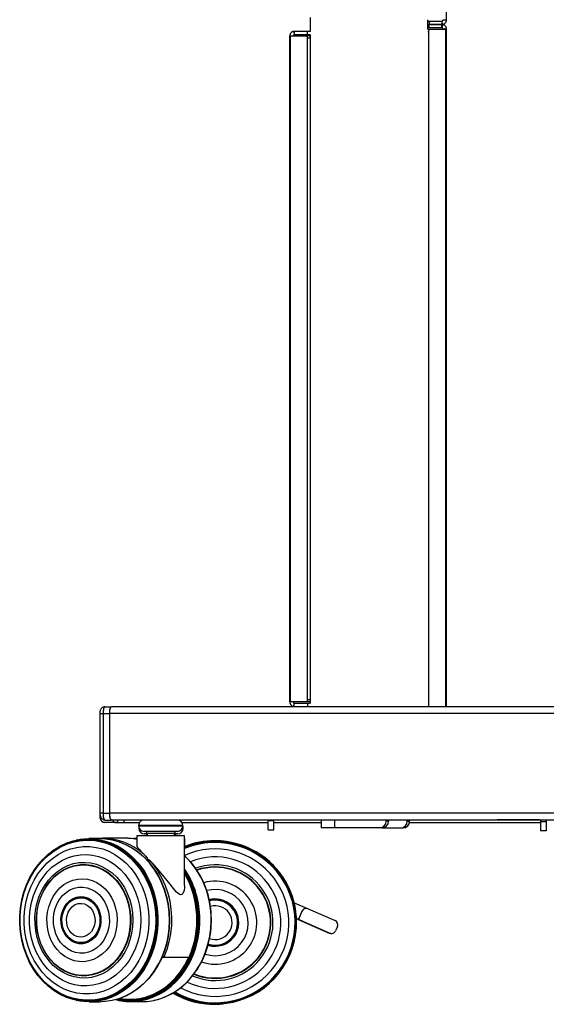
# Model space of a CAD drawing. Extents: x 5 to 292, y 5 to 205.
# Drawn here: x 154 to 165, y 109 to 131 of the extents above; entities that cross this region are included whole.
import ezdxf

# ---------------------------------------------------------------- set-up
doc = ezdxf.new("R2010")
doc.units = 0
doc.layers.get('0').update_dxf_attribs({"linetype": 'CONTINUOUS'})

msp = doc.modelspace()

# ---------------------------------------------------------------- linework, layer by layer
at = {"color": 7, "linetype": 'CONTINUOUS'}
for p, q in [((163.074, 131.051), (163.074, 146.051)), ((160.067, 131.1), (160.067, 130.792)), ((162.667, 130.841), (162.667, 131.051)), ((162.999, 131.051), (163.074, 131.051)), ((162.999, 131.046), (162.999, 131.051)), ((163.074, 131.051), (163.074, 131.051)), ((163.074, 131.046), (163.074, 131.051)), ((162.665, 130.841), (162.712, 130.841)), ((162.667, 131.021), (162.69, 131.021)), ((162.667, 130.946), (162.69, 130.946)), ((162.69, 130.871), (162.667, 130.871)), ((162.69, 131.021), (162.69, 130.946)), ((162.69, 131.021), (162.974, 131.021)), ((162.69, 130.946), (162.974, 130.946)), ((162.69, 130.871), (162.69, 130.946)), ((162.974, 130.946), (162.69, 130.946)), ((162.974, 130.871), (162.69, 130.871)), ((162.712, 130.841), (163.061, 130.841)), ((162.974, 131.021), (162.974, 130.946)), ((162.974, 131.021), (162.978, 131.021)), ((162.974, 130.946), (162.99, 130.947)), ((162.974, 130.871), (162.974, 130.946)), ((162.99, 130.945), (162.974, 130.946)), ((162.978, 130.871), (162.974, 130.871)), ((162.99, 130.947), (162.978, 131.021)), ((162.99, 130.945), (162.978, 130.871)), ((162.999, 130.846), (163.074, 130.846)), ((162.999, 130.842), (162.999, 130.846)), ((163.074, 130.842), (162.999, 130.842)), ((163.074, 130.842), (163.074, 130.846)), ((163.074, 130.841), (163.074, 130.842)), ((163.074, 115.886), (163.074, 130.842)), ((159.617, 115.991), (159.617, 130.692)), ((159.617, 130.692), (159.618, 130.691)), ((159.617, 130.692), (159.617, 130.692)), ((159.618, 130.691), (159.63, 130.691)), ((159.63, 130.691), (159.98, 130.691)), ((159.63, 115.991), (159.63, 130.691)), ((159.692, 130.692), (159.692, 130.692)), ((159.708, 130.792), (159.715, 130.717)), ((159.717, 130.792), (159.708, 130.792)), ((159.717, 130.717), (159.715, 130.717)), ((159.717, 130.792), (159.717, 130.717)), ((160.005, 130.792), (159.717, 130.792)), ((160.005, 130.717), (159.717, 130.717)), ((160.045, 130.691), (159.98, 130.691)), ((160.004, 130.641), (160.004, 116.041)), ((160.07, 130.641), (160.004, 130.641)), ((160.005, 130.717), (160.005, 130.792)), ((160.067, 130.792), (160.005, 130.792)), ((160.067, 130.717), (160.005, 130.717)), ((160.067, 130.717), (160.067, 130.665)), ((160.07, 130.641), (160.07, 116.041)), ((162.687, 115.891), (162.687, 130.791)), ((155.539, 115.886), (155.683, 115.886)), ((159.618, 115.991), (159.617, 115.991)), ((159.617, 115.991), (159.617, 115.99)), ((159.98, 115.991), (159.63, 115.991)), ((159.696, 115.991), (159.63, 115.991)), ((159.693, 115.991), (159.692, 115.991)), ((159.692, 115.991), (159.692, 115.99)), ((160.045, 115.991), (159.696, 115.991)), ((159.708, 115.891), (159.715, 115.965)), ((159.708, 115.891), (159.717, 115.89)), ((159.715, 115.965), (159.717, 115.965)), ((159.717, 115.89), (159.717, 115.965)), ((159.717, 115.965), (160.005, 115.965)), ((160.045, 115.991), (159.98, 115.991)), ((160.07, 116.041), (160.004, 116.041)), ((160.005, 115.965), (160.005, 115.89)), ((160.005, 115.965), (160.067, 115.965)), ((160.067, 116.018), (160.067, 115.965)), ((160.067, 115.89), (160.067, 115.886)), ((155.425, 115.736), (155.425, 113.536)), ((155.425, 115.68), (155.425, 113.48)), ((155.499, 115.736), (155.499, 113.536)), ((155.499, 115.736), (155.643, 115.736)), ((155.643, 113.536), (155.643, 115.736)), ((155.425, 113.536), (155.425, 113.536)), ((155.499, 113.536), (155.643, 113.536)), ((155.539, 113.386), (155.683, 113.386)), ((155.792, 113.33), (155.539, 113.33)), ((155.792, 113.33), (155.937, 113.33)), ((155.935, 113.33), (156.303, 113.33)), ((156.282, 113.266), (156.282, 113.256)), ((157.259, 113.256), (157.259, 113.266)), ((159.143, 113.373), (159.143, 113.393)), ((159.143, 113.173), (159.143, 113.373)), ((159.143, 113.373), (159.268, 113.373)), ((159.268, 113.373), (159.268, 113.393)), ((159.268, 113.173), (159.268, 113.373)), ((159.268, 113.33), (160.312, 113.33)), ((160.311, 113.386), (160.311, 113.211)), ((160.312, 113.386), (160.312, 113.211)), ((161.744, 113.386), (161.744, 113.361)), ((161.796, 113.361), (161.744, 113.361)), ((161.796, 113.386), (161.796, 113.361)), ((162.21, 113.361), (162.21, 113.386)), ((162.21, 113.361), (162.261, 113.361)), ((162.261, 113.361), (162.261, 113.386)), ((164.19, 113.394), (164.551, 113.394)), ((164.551, 113.394), (164.98, 113.394)), ((164.98, 113.394), (165.127, 113.394)), ((165.153, 113.386), (165.153, 113.345)), ((165.278, 113.345), (165.153, 113.345)), ((165.153, 113.345), (165.153, 113.144)), ((165.278, 113.386), (165.278, 113.345)), ((165.278, 113.345), (165.278, 113.144)), ((156.245, 113.036), (156.245, 112.822)), ((156.256, 113.036), (156.245, 113.036)), ((157.295, 113.036), (156.256, 113.036)), ((156.287, 113.221), (156.287, 113.21)), ((156.287, 113.21), (156.287, 113.2)), ((157.139, 113.136), (156.402, 113.136)), ((156.47, 113.08), (156.407, 113.08)), ((156.47, 113.086), (156.47, 113.036)), ((157.07, 113.036), (157.07, 113.086)), ((157.144, 113.08), (157.07, 113.08)), ((157.264, 113.2), (157.264, 113.21)), ((157.295, 111.944), (157.295, 113.036)), ((159.143, 113.173), (159.268, 113.173)), ((160.312, 113.211), (160.311, 113.211)), ((160.61, 113.211), (160.312, 113.211)), ((161.599, 113.211), (160.61, 113.211)), ((161.651, 113.211), (161.599, 113.211)), ((161.651, 113.211), (162.065, 113.211)), ((162.065, 113.211), (162.116, 113.211)), ((165.278, 113.144), (165.153, 113.144)), ((154.916, 112.946), (154.911, 112.945)), ((155.433, 112.975), (155.185, 112.975)), ((156.044, 112.984), (155.485, 112.984)), ((155.878, 112.897), (155.87, 112.9)), ((156.245, 112.978), (156.167, 112.978)), ((156.245, 112.971), (156.192, 112.975)), ((157.3, 112.98), (157.295, 112.98)), ((157.3, 112.798), (157.3, 112.98)), ((157.969, 112.927), (157.958, 112.927)), ((154.369, 112.696), (154.364, 112.693)), ((156.48, 112.49), (156.48, 112.547)), ((156.502, 112.525), (156.502, 112.465)), ((156.539, 112.421), (156.536, 112.425)), ((154.847, 111.631), (154.844, 111.63)), ((159.716, 111.558), (160.006, 111.432)), ((159.886, 111.375), (159.806, 111.191)), ((159.809, 111.191), (159.889, 111.375)), ((159.889, 111.375), (159.886, 111.375)), ((159.981, 111.435), (159.978, 111.435)), ((160.021, 111.426), (160.617, 111.167)), ((159.898, 111.151), (159.767, 111.209)), ((159.894, 111.151), (159.767, 111.207)), ((159.799, 111.191), (159.799, 111.192)), ((159.799, 111.191), (160.486, 110.892)), ((159.802, 111.191), (159.799, 111.191)), ((159.806, 111.191), (159.899, 111.151)), ((159.809, 111.191), (159.806, 111.191)), ((160.497, 110.892), (159.809, 111.191)), ((159.898, 111.151), (159.894, 111.151)), ((159.899, 111.151), (159.898, 111.151)), ((160.486, 110.892), (160.497, 110.892)), ((160.526, 110.883), (160.537, 110.883)), ((160.668, 111.035), (160.628, 110.943)), ((154.845, 110.719), (154.848, 110.718)), ((156.8, 110.359), (156.839, 110.359)), ((156.839, 110.359), (157.398, 110.359)), ((156.539, 109.927), (156.541, 109.931)), ((154.367, 109.655), (154.372, 109.651)), ((157.172, 109.655), (157.176, 109.658)), ((154.914, 109.404), (154.92, 109.403)), ((155.189, 109.375), (155.437, 109.375)), ((155.874, 109.451), (155.881, 109.454)), ((156.107, 109.378), (156.355, 109.378)), ((156.624, 109.406), (156.629, 109.407)), ((158.044, 109.321), (158.049, 109.321))]:
    msp.add_line(p, q, dxfattribs=at)
at = {"color": 8, "linetype": 'CONTINUOUS'}
for p, q in [((163.061, 115.886), (163.061, 130.841)), ((162.661, 130.791), (162.687, 130.791)), ((155.425, 115.736), (155.499, 115.736)), ((155.425, 115.68), (155.425, 115.68)), ((155.499, 113.536), (155.425, 113.536)), ((155.425, 113.48), (155.429, 113.48)), ((155.429, 113.501), (155.429, 113.48)), ((155.442, 113.43), (155.458, 113.43)), ((157.259, 113.266), (156.282, 113.266)), ((156.282, 113.256), (157.255, 113.256)), ((157.255, 113.256), (157.259, 113.256)), ((160.61, 113.211), (160.61, 113.386)), ((156.291, 113.21), (156.287, 113.21)), ((156.287, 113.2), (156.296, 113.2)), ((157.07, 113.086), (156.47, 113.086)), ((157.245, 113.2), (157.264, 113.2)), ((157.264, 113.21), (157.249, 113.21))]:
    msp.add_line(p, q, dxfattribs=at)
at = {"color": 7, "linetype": 'CONTINUOUS', "flags": 128}
for points in [[(162.687, 130.791), (162.688, 130.801), (162.689, 130.81), (162.692, 130.819), (162.695, 130.827), (162.698, 130.833), (162.703, 130.837), (162.707, 130.84), (162.712, 130.841)], [(159.98, 130.691), (159.984, 130.69), (159.989, 130.687), (159.993, 130.683), (159.997, 130.677), (160, 130.669), (160.002, 130.66), (160.004, 130.651), (160.004, 130.641)], [(160.045, 130.691), (160.05, 130.69), (160.054, 130.687), (160.059, 130.683), (160.062, 130.677), (160.065, 130.669), (160.068, 130.66), (160.069, 130.651), (160.07, 130.641)], [(155.539, 115.886), (155.531, 115.884), (155.523, 115.875), (155.516, 115.861), (155.51, 115.843), (155.505, 115.82), (155.502, 115.794), (155.499, 115.766), (155.499, 115.736)], [(155.643, 115.736), (155.644, 115.766), (155.646, 115.794), (155.65, 115.82), (155.655, 115.843), (155.661, 115.861), (155.668, 115.875), (155.675, 115.884), (155.683, 115.886)], [(160.004, 116.041), (160.004, 116.032), (160.002, 116.022), (160, 116.013), (159.997, 116.006), (159.993, 116), (159.989, 115.995), (159.984, 115.992), (159.98, 115.991)], [(160.07, 116.041), (160.069, 116.032), (160.068, 116.022), (160.065, 116.013), (160.062, 116.006), (160.059, 116), (160.054, 115.995), (160.05, 115.992), (160.045, 115.991)], [(155.683, 113.386), (155.675, 113.389), (155.668, 113.398), (155.661, 113.412), (155.655, 113.43), (155.65, 113.453), (155.646, 113.479), (155.644, 113.507), (155.643, 113.536)], [(155.539, 113.33), (155.52, 113.332), (155.519, 113.332)], [(155.531, 113.389), (155.531, 113.389), (155.539, 113.386)], [(155.937, 113.33), (155.944, 113.333), (155.952, 113.341), (155.959, 113.355), (155.965, 113.374), (155.968, 113.385)], [(157.264, 113.21), (157.261, 113.233), (157.258, 113.246)], [(153.658, 111.269), (153.673, 111.447), (153.703, 111.622), (153.748, 111.793), (153.808, 111.958), (153.88, 112.115), (153.966, 112.262), (154.064, 112.399), (154.172, 112.523), (154.291, 112.635), (154.418, 112.731), (154.553, 112.813), (154.694, 112.878), (154.84, 112.926), (154.989, 112.956), (155.14, 112.969), (155.292, 112.964), (155.442, 112.941), (155.59, 112.901), (155.733, 112.844), (155.871, 112.77), (156.002, 112.68), (156.125, 112.575), (156.238, 112.456), (156.341, 112.325), (156.432, 112.182), (156.511, 112.029), (156.576, 111.868), (156.628, 111.699), (156.665, 111.526), (156.687, 111.349), (156.694, 111.17), (156.686, 110.991), (156.663, 110.814), (156.626, 110.641), (156.574, 110.473), (156.508, 110.312), (156.428, 110.16), (156.337, 110.017), (156.233, 109.886), (156.12, 109.768), (155.996, 109.664), (155.865, 109.575), (155.727, 109.502), (155.583, 109.445), (155.435, 109.406), (155.285, 109.384), (155.134, 109.38), (154.983, 109.394), (154.834, 109.426), (154.688, 109.475), (154.547, 109.54), (154.412, 109.622), (154.285, 109.72), (154.167, 109.832), (154.059, 109.957), (153.962, 110.094), (153.877, 110.243), (153.805, 110.4), (153.746, 110.565), (153.702, 110.736), (153.672, 110.912), (153.657, 111.09), (153.658, 111.269)], [(153.658, 111.268), (153.674, 111.446), (153.704, 111.62), (153.749, 111.791), (153.808, 111.955), (153.88, 112.111), (153.965, 112.258), (154.063, 112.394), (154.171, 112.518), (154.289, 112.629), (154.416, 112.726), (154.55, 112.807), (154.691, 112.871), (154.836, 112.919), (154.985, 112.95), (155.135, 112.962), (155.286, 112.958), (155.436, 112.935), (155.583, 112.895), (155.726, 112.838), (155.863, 112.764), (155.994, 112.674), (156.116, 112.57), (156.229, 112.452), (156.332, 112.321), (156.422, 112.178), (156.501, 112.026), (156.566, 111.865), (156.617, 111.697), (156.654, 111.524), (156.676, 111.348), (156.683, 111.17), (156.676, 110.992), (156.653, 110.816), (156.615, 110.643), (156.563, 110.476), (156.498, 110.315), (156.419, 110.163), (156.327, 110.022), (156.224, 109.891), (156.111, 109.774), (155.988, 109.67), (155.857, 109.581), (155.72, 109.508), (155.577, 109.452), (155.429, 109.413), (155.28, 109.391), (155.129, 109.387), (154.978, 109.401), (154.83, 109.432), (154.685, 109.481), (154.544, 109.546), (154.41, 109.628), (154.284, 109.725), (154.166, 109.837), (154.058, 109.962), (153.961, 110.098), (153.877, 110.246), (153.805, 110.403), (153.746, 110.567), (153.702, 110.738), (153.673, 110.913), (153.658, 111.09), (153.658, 111.268)], [(153.661, 111.268), (153.676, 111.444), (153.706, 111.618), (153.751, 111.788), (153.809, 111.951), (153.882, 112.106), (153.966, 112.253), (154.063, 112.388), (154.171, 112.512), (154.289, 112.622), (154.415, 112.718), (154.549, 112.799), (154.689, 112.863), (154.833, 112.911), (154.981, 112.941), (155.131, 112.954), (155.281, 112.949), (155.43, 112.926), (155.576, 112.886), (155.718, 112.829), (155.855, 112.756), (155.985, 112.667), (156.107, 112.563), (156.219, 112.445), (156.321, 112.315), (156.411, 112.173), (156.489, 112.022), (156.554, 111.862), (156.605, 111.695), (156.642, 111.523), (156.664, 111.347), (156.671, 111.17), (156.663, 110.993), (156.641, 110.817), (156.603, 110.646), (156.552, 110.479), (156.486, 110.32), (156.408, 110.168), (156.317, 110.027), (156.214, 109.897), (156.102, 109.78), (155.979, 109.677), (155.849, 109.589), (155.712, 109.516), (155.57, 109.46), (155.423, 109.421), (155.274, 109.4), (155.124, 109.396), (154.974, 109.409), (154.827, 109.441), (154.682, 109.489), (154.542, 109.554), (154.409, 109.636), (154.283, 109.732), (154.166, 109.843), (154.059, 109.968), (153.962, 110.104), (153.878, 110.251), (153.807, 110.407), (153.749, 110.57), (153.705, 110.74), (153.675, 110.914), (153.661, 111.09), (153.661, 111.268)], [(153.667, 111.267), (153.683, 111.443), (153.712, 111.615), (153.757, 111.784), (153.815, 111.946), (153.887, 112.1), (153.971, 112.246), (154.067, 112.381), (154.174, 112.503), (154.291, 112.613), (154.417, 112.708), (154.549, 112.788), (154.689, 112.852), (154.832, 112.899), (154.979, 112.93), (155.128, 112.942), (155.277, 112.938), (155.425, 112.915), (155.571, 112.875), (155.712, 112.819), (155.848, 112.746), (155.977, 112.657), (156.098, 112.554), (156.209, 112.437), (156.311, 112.308), (156.4, 112.167), (156.478, 112.016), (156.542, 111.857), (156.593, 111.691), (156.63, 111.52), (156.652, 111.346), (156.659, 111.17), (156.651, 110.994), (156.628, 110.82), (156.591, 110.649), (156.54, 110.484), (156.475, 110.325), (156.397, 110.175), (156.306, 110.035), (156.205, 109.906), (156.093, 109.789), (155.971, 109.687), (155.842, 109.599), (155.706, 109.527), (155.564, 109.471), (155.419, 109.432), (155.271, 109.411), (155.121, 109.407), (154.973, 109.421), (154.826, 109.452), (154.682, 109.5), (154.543, 109.565), (154.411, 109.646), (154.286, 109.742), (154.169, 109.852), (154.063, 109.975), (153.967, 110.111), (153.883, 110.256), (153.812, 110.411), (153.754, 110.574), (153.711, 110.743), (153.682, 110.916), (153.667, 111.091), (153.667, 111.267)], [(153.756, 111.26), (153.771, 111.429), (153.801, 111.596), (153.846, 111.758), (153.905, 111.914), (153.977, 112.062), (154.061, 112.199), (154.158, 112.326), (154.265, 112.44), (154.382, 112.54), (154.507, 112.626), (154.639, 112.695), (154.776, 112.748), (154.917, 112.783), (155.06, 112.801), (155.205, 112.801), (155.348, 112.783), (155.489, 112.748), (155.626, 112.695), (155.758, 112.625), (155.883, 112.54), (156, 112.44), (156.107, 112.326), (156.204, 112.199), (156.289, 112.061), (156.361, 111.914), (156.42, 111.758), (156.464, 111.596), (156.494, 111.429), (156.509, 111.26), (156.509, 111.089), (156.494, 110.92), (156.464, 110.753), (156.42, 110.591), (156.361, 110.435), (156.289, 110.288), (156.204, 110.15), (156.108, 110.023), (156.001, 109.909), (155.884, 109.809), (155.759, 109.724), (155.627, 109.654), (155.49, 109.602), (155.349, 109.566), (155.205, 109.548), (155.061, 109.548), (154.918, 109.566), (154.776, 109.602), (154.639, 109.654), (154.507, 109.724), (154.382, 109.809), (154.266, 109.909), (154.159, 110.023), (154.062, 110.15), (153.977, 110.288), (153.905, 110.435), (153.846, 110.591), (153.802, 110.753), (153.772, 110.92), (153.756, 111.089), (153.756, 111.26)], [(154.369, 112.696), (154.423, 112.735), (154.558, 112.816), (154.699, 112.881), (154.845, 112.929), (154.995, 112.96), (155.146, 112.973), (155.298, 112.968), (155.449, 112.945), (155.597, 112.905), (155.74, 112.847), (155.879, 112.773), (156.01, 112.683), (156.133, 112.578), (156.246, 112.459), (156.349, 112.327), (156.441, 112.184), (156.52, 112.031), (156.585, 111.869), (156.637, 111.7), (156.674, 111.526), (156.696, 111.349), (156.703, 111.17), (156.696, 110.991), (156.673, 110.814), (156.635, 110.64), (156.583, 110.472), (156.516, 110.31), (156.437, 110.157), (156.345, 110.015), (156.242, 109.884), (156.128, 109.765), (156.004, 109.661), (155.873, 109.572), (155.734, 109.498), (155.59, 109.442), (155.442, 109.402), (155.291, 109.381), (155.14, 109.376), (154.988, 109.39), (154.839, 109.422), (154.693, 109.471), (154.552, 109.537), (154.417, 109.619), (154.372, 109.651)], [(154.916, 112.946), (154.922, 112.947), (154.95, 112.953)], [(155.019, 112.964), (155.072, 112.97), (155.224, 112.974), (155.376, 112.961), (155.525, 112.929), (155.672, 112.881), (155.813, 112.815), (155.948, 112.733), (156.076, 112.636), (156.194, 112.524), (156.303, 112.399), (156.401, 112.261), (156.487, 112.113), (156.559, 111.956), (156.618, 111.79), (156.663, 111.619), (156.693, 111.443), (156.708, 111.264), (156.708, 111.085), (156.693, 110.906), (156.663, 110.73), (156.619, 110.559), (156.56, 110.394), (156.487, 110.236), (156.402, 110.088), (156.304, 109.95), (156.195, 109.825), (156.077, 109.713), (155.949, 109.616), (155.814, 109.534), (155.673, 109.468), (155.526, 109.42), (155.377, 109.389), (155.225, 109.375), (155.076, 109.379)], [(155.433, 112.975), (155.552, 112.969), (155.703, 112.947), (155.851, 112.906), (155.995, 112.849), (156.133, 112.775), (156.264, 112.684), (156.387, 112.579), (156.501, 112.46), (156.604, 112.328), (156.696, 112.185), (156.775, 112.032), (156.84, 111.87), (156.892, 111.701), (156.929, 111.527), (156.951, 111.349), (156.958, 111.17), (156.951, 110.991), (156.928, 110.814), (156.89, 110.64), (156.837, 110.471), (156.771, 110.31), (156.692, 110.157), (156.6, 110.014), (156.496, 109.883), (156.382, 109.765), (156.259, 109.66), (156.127, 109.571), (155.988, 109.498), (155.844, 109.441), (155.696, 109.401), (155.545, 109.38), (155.437, 109.375)], [(155.878, 112.897), (156.002, 112.846), (156.14, 112.772), (156.272, 112.682), (156.394, 112.577), (156.508, 112.458), (156.611, 112.326), (156.702, 112.183), (156.781, 112.03), (156.846, 111.869), (156.898, 111.7), (156.935, 111.526), (156.957, 111.349), (156.964, 111.17), (156.957, 110.991), (156.934, 110.814), (156.896, 110.641), (156.844, 110.473), (156.778, 110.311), (156.698, 110.159), (156.606, 110.016), (156.503, 109.885), (156.389, 109.767), (156.266, 109.663), (156.134, 109.574), (155.996, 109.5), (155.881, 109.454)], [(156.044, 112.984), (156.12, 112.982), (156.25, 112.967)], [(153.874, 111.251), (153.889, 111.41), (153.918, 111.566), (153.961, 111.717), (154.019, 111.862), (154.089, 111.998), (154.172, 112.125), (154.266, 112.24), (154.37, 112.342), (154.483, 112.429), (154.604, 112.502), (154.731, 112.558), (154.862, 112.598), (154.996, 112.62), (155.131, 112.625), (155.266, 112.612), (155.399, 112.582), (155.528, 112.535), (155.652, 112.471), (155.769, 112.392), (155.879, 112.297), (155.979, 112.189), (156.068, 112.069), (156.145, 111.938), (156.21, 111.797), (156.261, 111.649), (156.299, 111.496), (156.321, 111.338), (156.329, 111.178), (156.322, 111.019), (156.3, 110.861), (156.264, 110.707), (156.213, 110.559), (156.149, 110.418), (156.072, 110.286), (155.984, 110.165), (155.884, 110.057), (155.776, 109.962), (155.659, 109.881), (155.535, 109.817), (155.406, 109.769), (155.273, 109.738), (155.138, 109.724), (155.003, 109.728), (154.869, 109.75), (154.738, 109.788), (154.611, 109.844), (154.49, 109.916), (154.376, 110.003), (154.272, 110.104), (154.177, 110.219), (154.094, 110.344), (154.022, 110.48), (153.964, 110.625), (153.92, 110.776), (153.89, 110.932), (153.875, 111.091), (153.874, 111.251)], [(153.995, 111.241), (154.009, 111.392), (154.038, 111.539), (154.082, 111.681), (154.139, 111.816), (154.21, 111.943), (154.293, 112.058), (154.387, 112.161), (154.491, 112.25), (154.602, 112.324), (154.721, 112.382), (154.844, 112.423), (154.971, 112.446), (155.099, 112.451), (155.226, 112.439), (155.352, 112.409), (155.473, 112.361), (155.589, 112.297), (155.698, 112.217), (155.798, 112.123), (155.888, 112.015), (155.967, 111.895), (156.032, 111.765), (156.085, 111.627), (156.123, 111.483), (156.147, 111.334), (156.155, 111.183), (156.149, 111.032), (156.127, 110.883), (156.09, 110.738), (156.04, 110.599), (155.975, 110.468), (155.898, 110.347), (155.81, 110.238), (155.711, 110.142), (155.603, 110.06), (155.488, 109.994), (155.367, 109.945), (155.242, 109.913), (155.114, 109.898), (154.986, 109.902), (154.859, 109.923), (154.735, 109.962), (154.616, 110.018), (154.504, 110.09), (154.399, 110.177), (154.304, 110.279), (154.22, 110.393), (154.147, 110.517), (154.088, 110.652), (154.043, 110.793), (154.012, 110.94), (153.996, 111.09), (153.995, 111.241)], [(154.028, 111.239), (154.042, 111.387), (154.072, 111.531), (154.115, 111.671), (154.173, 111.803), (154.243, 111.926), (154.326, 112.038), (154.419, 112.137), (154.522, 112.222), (154.633, 112.293), (154.75, 112.346), (154.872, 112.383), (154.997, 112.402), (155.123, 112.403), (155.248, 112.387), (155.37, 112.352), (155.488, 112.301), (155.6, 112.233), (155.704, 112.149), (155.799, 112.052), (155.883, 111.941), (155.955, 111.819), (156.015, 111.688), (156.06, 111.55), (156.091, 111.406), (156.108, 111.259), (156.109, 111.11), (156.094, 110.962), (156.065, 110.818), (156.022, 110.678), (155.964, 110.546), (155.894, 110.423), (155.811, 110.311), (155.718, 110.212), (155.615, 110.127), (155.504, 110.056), (155.387, 110.003), (155.265, 109.966), (155.14, 109.947), (155.014, 109.946), (154.889, 109.962), (154.767, 109.997), (154.649, 110.048), (154.537, 110.116), (154.433, 110.2), (154.338, 110.297), (154.254, 110.408), (154.182, 110.53), (154.122, 110.661), (154.077, 110.799), (154.046, 110.943), (154.029, 111.09), (154.028, 111.239)], [(154.032, 111.239), (154.046, 111.385), (154.075, 111.529), (154.118, 111.667), (154.176, 111.798), (154.246, 111.92), (154.328, 112.032), (154.42, 112.13), (154.523, 112.215), (154.633, 112.285), (154.749, 112.338), (154.87, 112.374), (154.994, 112.393), (155.119, 112.395), (155.243, 112.378), (155.364, 112.344), (155.482, 112.293), (155.593, 112.225), (155.696, 112.142), (155.79, 112.045), (155.874, 111.936), (155.945, 111.815), (156.004, 111.685), (156.05, 111.547), (156.081, 111.404), (156.097, 111.258), (156.098, 111.11), (156.084, 110.964), (156.055, 110.82), (156.011, 110.682), (155.954, 110.551), (155.884, 110.429), (155.802, 110.317), (155.709, 110.219), (155.607, 110.134), (155.497, 110.064), (155.381, 110.011), (155.26, 109.974), (155.136, 109.956), (155.011, 109.954), (154.887, 109.971), (154.766, 110.005), (154.648, 110.056), (154.537, 110.124), (154.434, 110.207), (154.34, 110.304), (154.256, 110.413), (154.184, 110.534), (154.125, 110.664), (154.08, 110.802), (154.049, 110.945), (154.033, 111.091), (154.032, 111.239)], [(156.502, 112.525), (156.611, 112.397), (156.709, 112.256), (156.795, 112.104), (156.867, 111.943), (156.924, 111.774), (156.968, 111.599), (156.996, 111.42), (157.008, 111.238), (157.005, 111.056), (156.986, 110.875), (156.952, 110.698), (156.903, 110.525), (156.839, 110.359)], [(157.293, 111.944), (157.294, 111.903), (157.284, 111.828), (157.26, 111.766), (157.235, 111.741), (157.206, 111.737), (157.174, 111.751), (157.119, 111.797), (157.049, 111.878), (156.978, 111.967), (156.845, 112.134), (156.707, 112.3), (156.604, 112.416), (156.502, 112.525), (156.502, 112.525)], [(154.258, 111.222), (154.271, 111.349), (154.299, 111.473), (154.342, 111.591), (154.397, 111.7), (154.466, 111.8), (154.545, 111.887), (154.633, 111.96), (154.73, 112.018), (154.832, 112.06), (154.938, 112.084), (155.046, 112.091), (155.154, 112.08), (155.26, 112.051), (155.361, 112.005), (155.455, 111.943), (155.542, 111.866), (155.618, 111.776), (155.684, 111.674), (155.736, 111.562), (155.775, 111.442), (155.799, 111.318), (155.809, 111.19), (155.803, 111.063), (155.782, 110.937), (155.747, 110.816), (155.698, 110.702), (155.636, 110.598), (155.562, 110.504), (155.478, 110.424), (155.385, 110.358), (155.286, 110.308), (155.181, 110.275), (155.074, 110.259), (154.966, 110.261), (154.859, 110.281), (154.755, 110.319), (154.657, 110.373), (154.566, 110.443), (154.485, 110.526), (154.414, 110.623), (154.355, 110.73), (154.309, 110.846), (154.277, 110.968), (154.26, 111.095), (154.258, 111.222)], [(154.402, 111.213), (154.414, 111.326), (154.442, 111.436), (154.483, 111.54), (154.538, 111.634), (154.605, 111.717), (154.682, 111.787), (154.767, 111.842), (154.859, 111.88), (154.954, 111.901), (155.051, 111.904), (155.147, 111.889), (155.24, 111.856), (155.328, 111.807), (155.408, 111.742), (155.478, 111.663), (155.537, 111.572), (155.583, 111.471), (155.616, 111.363), (155.633, 111.251), (155.636, 111.136), (155.623, 111.023), (155.596, 110.913), (155.554, 110.809), (155.499, 110.715), (155.432, 110.632), (155.356, 110.562), (155.27, 110.507), (155.179, 110.469), (155.084, 110.448), (154.987, 110.445), (154.89, 110.46), (154.797, 110.493), (154.71, 110.542), (154.63, 110.607), (154.56, 110.686), (154.5, 110.777), (154.454, 110.877), (154.422, 110.985), (154.404, 111.098), (154.402, 111.213)], [(154.568, 111.202), (154.58, 111.297), (154.607, 111.388), (154.647, 111.472), (154.699, 111.546), (154.762, 111.607), (154.834, 111.653), (154.911, 111.683), (154.992, 111.696), (155.073, 111.691), (155.153, 111.668), (155.227, 111.629), (155.294, 111.574), (155.351, 111.505), (155.397, 111.426), (155.429, 111.337), (155.448, 111.243), (155.451, 111.147), (155.439, 111.052), (155.413, 110.961), (155.373, 110.877), (155.32, 110.803), (155.257, 110.742), (155.186, 110.696), (155.108, 110.666), (155.027, 110.653), (154.946, 110.658), (154.867, 110.681), (154.792, 110.72), (154.725, 110.775), (154.668, 110.843), (154.622, 110.923), (154.59, 111.012), (154.572, 111.106), (154.568, 111.202)], [(155.176, 110.691), (155.133, 110.673), (155.053, 110.656), (154.971, 110.656), (154.891, 110.673), (154.815, 110.708), (154.746, 110.759), (154.686, 110.823), (154.637, 110.9), (154.601, 110.986), (154.578, 111.079), (154.571, 111.174), (154.578, 111.27), (154.601, 111.363), (154.637, 111.449), (154.686, 111.525), (154.746, 111.59), (154.815, 111.641), (154.891, 111.676), (154.971, 111.693), (155.052, 111.693), (155.132, 111.676), (155.175, 111.659)], [(154.59, 111.2), (154.602, 111.293), (154.629, 111.382), (154.669, 111.463), (154.721, 111.534), (154.784, 111.592), (154.855, 111.635), (154.931, 111.661), (155.011, 111.669), (155.09, 111.66), (155.166, 111.633), (155.237, 111.59), (155.299, 111.531), (155.351, 111.46), (155.391, 111.378), (155.416, 111.289), (155.427, 111.196), (155.423, 111.102), (155.404, 111.01), (155.371, 110.925), (155.324, 110.848), (155.266, 110.784), (155.199, 110.733), (155.125, 110.699), (155.047, 110.681), (154.967, 110.682), (154.889, 110.7), (154.815, 110.736), (154.748, 110.787), (154.691, 110.852), (154.645, 110.929), (154.612, 111.015), (154.594, 111.106), (154.59, 111.2)], [(154.69, 111.194), (154.702, 111.276), (154.729, 111.354), (154.769, 111.422), (154.822, 111.478), (154.883, 111.518), (154.951, 111.542), (155.022, 111.547), (155.091, 111.533), (155.157, 111.501), (155.215, 111.453), (155.262, 111.391), (155.296, 111.318), (155.316, 111.238), (155.32, 111.155), (155.309, 111.073), (155.282, 110.995), (155.241, 110.927), (155.189, 110.871), (155.127, 110.831), (155.059, 110.807), (154.989, 110.802), (154.919, 110.816), (154.854, 110.848), (154.796, 110.896), (154.749, 110.958), (154.714, 111.031), (154.694, 111.111), (154.69, 111.194)], [(154.847, 111.631), (154.913, 111.657), (154.992, 111.67), (155.071, 111.666), (155.149, 111.643), (155.222, 111.604), (155.287, 111.55), (155.342, 111.481), (155.385, 111.402), (155.415, 111.314), (155.43, 111.222), (155.43, 111.127), (155.415, 111.035), (155.385, 110.947), (155.342, 110.868), (155.287, 110.799), (155.222, 110.745), (155.149, 110.705), (155.072, 110.683), (154.992, 110.679), (154.913, 110.692), (154.848, 110.718)], [(155.778, 109.421), (155.847, 109.405), (155.998, 109.383), (156.15, 109.379), (156.301, 109.393), (156.451, 109.424), (156.597, 109.473), (156.738, 109.539), (156.873, 109.622), (157.001, 109.719), (157.119, 109.832), (157.228, 109.957), (157.325, 110.095), (157.41, 110.243), (157.483, 110.401), (157.541, 110.567), (157.586, 110.738), (157.616, 110.914), (157.63, 111.093), (157.63, 111.272)], [(155.779, 109.421), (155.839, 109.408), (155.99, 109.386), (156.141, 109.382), (156.293, 109.396), (156.442, 109.427), (156.588, 109.476), (156.729, 109.542), (156.864, 109.624), (156.991, 109.722), (157.109, 109.834), (157.218, 109.959), (157.315, 110.097), (157.4, 110.245), (157.472, 110.403), (157.531, 110.568), (157.575, 110.739), (157.605, 110.915), (157.62, 111.093), (157.619, 111.272)], [(155.786, 109.423), (155.835, 109.412), (155.985, 109.39), (156.136, 109.386), (156.287, 109.4), (156.436, 109.432), (156.581, 109.48), (156.722, 109.546), (156.856, 109.628), (156.983, 109.725), (157.101, 109.837), (157.209, 109.962), (157.306, 110.099), (157.391, 110.247), (157.463, 110.405), (157.522, 110.569), (157.566, 110.74), (157.596, 110.916), (157.61, 111.093), (157.61, 111.272)], [(155.792, 109.425), (155.832, 109.416), (155.982, 109.394), (156.133, 109.39), (156.283, 109.404), (156.432, 109.435), (156.577, 109.484), (156.718, 109.55), (156.852, 109.632), (156.978, 109.729), (157.096, 109.84), (157.204, 109.965), (157.301, 110.102), (157.385, 110.249), (157.457, 110.406), (157.516, 110.571), (157.56, 110.741), (157.589, 110.916), (157.604, 111.094), (157.604, 111.272)], [(155.807, 109.429), (155.829, 109.424), (155.978, 109.403), (156.128, 109.399), (156.278, 109.413), (156.426, 109.444), (156.571, 109.492), (156.71, 109.558), (156.844, 109.639), (156.97, 109.736), (157.087, 109.847), (157.194, 109.971), (157.29, 110.107), (157.375, 110.254), (157.446, 110.41), (157.504, 110.574), (157.548, 110.743), (157.578, 110.917), (157.592, 111.094), (157.592, 111.271)], [(155.823, 109.434), (155.828, 109.433), (155.976, 109.412), (156.125, 109.408), (156.274, 109.421), (156.421, 109.452), (156.565, 109.501), (156.704, 109.566), (156.837, 109.647), (156.962, 109.743), (157.079, 109.853), (157.186, 109.977), (157.282, 110.112), (157.366, 110.258), (157.437, 110.414), (157.494, 110.577), (157.538, 110.746), (157.568, 110.919), (157.582, 111.094), (157.582, 111.271)], [(155.843, 109.44), (155.934, 109.426), (156.085, 109.418), (156.236, 109.427), (156.385, 109.454), (156.531, 109.499), (156.672, 109.562), (156.808, 109.64), (156.936, 109.735), (157.055, 109.844), (157.164, 109.967), (157.262, 110.103), (157.348, 110.25), (157.421, 110.406), (157.481, 110.57), (157.526, 110.74), (157.556, 110.915), (157.571, 111.092), (157.571, 111.27)], [(156.629, 109.407), (156.705, 109.425), (156.851, 109.474), (156.992, 109.54), (157.127, 109.622), (157.254, 109.72), (157.373, 109.832), (157.481, 109.958), (157.578, 110.095), (157.664, 110.244), (157.736, 110.402), (157.794, 110.567), (157.839, 110.738), (157.869, 110.914), (157.883, 111.093), (157.883, 111.272)], [(156.355, 109.378), (156.47, 109.383), (156.621, 109.405), (156.769, 109.445), (156.913, 109.502), (157.051, 109.576), (157.183, 109.666), (157.306, 109.771), (157.42, 109.889), (157.524, 110.021), (157.615, 110.164), (157.695, 110.317), (157.76, 110.479), (157.812, 110.647), (157.85, 110.821), (157.873, 110.999), (157.88, 111.178)], [(155.863, 109.447), (156.007, 109.43), (156.157, 109.43), (156.306, 109.448), (156.453, 109.484), (156.596, 109.537), (156.734, 109.607), (156.865, 109.693), (156.988, 109.794), (157.102, 109.91), (157.206, 110.038), (157.297, 110.178), (157.377, 110.329), (157.391, 110.359)], [(154.994, 109.389), (154.923, 109.402), (154.92, 109.403)]]:
    msp.add_lwpolyline(points, dxfattribs=at)
at = {"color": 8, "linetype": 'CONTINUOUS', "flags": 128}
msp.add_lwpolyline([(155.823, 113.385), (155.82, 113.374), (155.814, 113.355), (155.807, 113.341), (155.8, 113.333), (155.792, 113.33)], dxfattribs=at)
at = {"color": 7, "linetype": 'CONTINUOUS'}
for centre, radius, start, end in [((155.486, 113.468), 0.058, 168.4614, 221.4019), ((156.402, 113.266), 0.12, 90, 180), ((156.402, 113.256), 0.12, 180, 270), ((157.139, 113.266), 0.12, 0, 90), ((157.139, 113.256), 0.12, 270, 0), ((161.597, 113.359), 0.148, 270.9978, 0.9642), ((161.648, 113.359), 0.148, 270.9978, 0.9642), ((162.062, 113.359), 0.148, 270.9978, 0.9642), ((162.114, 113.359), 0.148, 270.9978, 0.9642), ((156.407, 113.2), 0.12, 180, 270), ((156.42, 113.086), 0.05, 0, 90), ((156.425, 113.03), 0.05, 25.6899, 90), ((157.12, 113.086), 0.05, 90, 180), ((157.125, 113.03), 0.05, 90, 172.6012), ((157.144, 113.2), 0.12, 270, 0), ((155.475, 111.605), 1.378, 43.1771, 95.9791), ((157.968, 111.121), 1.799, 239.3597, 111.9589), ((157.968, 111.121), 1.795, 239.4229, 112.012), ((157.968, 111.121), 1.788, 239.5351, 112.1016), ((157.968, 111.121), 1.779, 239.6834, 112.22), ((157.968, 111.121), 1.768, 239.8741, 112.3716), ((157.969, 111.128), 1.8, 352.2713, 111.9679), ((157.968, 111.122), 1.8, 86.9195, 111.9424), ((157.958, 111.128), 1.8, 90, 111.4308), ((157.969, 111.121), 1.628, 242.1346, 114.4324), ((155.979, 111.223), 1.904, 1.4641, 46.2909), ((155.961, 111.216), 1.919, 358.8579, 45.9746), ((154.948, 111.174), 2.021, 322.0189, 38.1001), ((157.969, 111.121), 1.451, 244.7643, 111.9816), ((155.936, 111.209), 1.951, 1.8523, 39.0362), ((157.97, 111.121), 1.277, 247.0786, 109.7374), ((155.651, 111.204), 1.98, 1.9834, 33.8727), ((155.641, 111.203), 1.98, 1.9972, 33.3067), ((155.634, 111.203), 1.977, 2.0082, 32.8475), ((155.631, 111.202), 1.974, 2.0159, 32.5269), ((155.608, 111.196), 1.986, 2.176, 31.8103), ((155.605, 111.196), 1.978, 2.1847, 31.3014), ((155.495, 111.182), 2.073, 336.6084, 29.6317), ((157.97, 111.121), 1.231, 247.6554, 109.1772), ((157.97, 111.121), 1.222, 247.7588, 109.0767), ((157.971, 111.121), 0.917, 250.9443, 105.9786), ((155.549, 111.185), 2.024, 2.4241, 20.4736), ((157.971, 111.121), 0.73, 252.2184, 104.743), ((157.971, 111.121), 0.522, 252.4237, 104.5694), ((157.971, 111.121), 0.496, 252.2959, 104.7004), ((157.971, 111.121), 0.495, 252.281, 104.7153), ((157.971, 111.121), 0.521, 359.9976, 104.5705), ((157.971, 111.121), 0.373, 250.6855, 106.3233), ((155.839, 111.173), 2.049, 332.2936, 2.7727), ((159.978, 111.335), 0.1, 90.0008, 156.4427), ((159.981, 111.335), 0.1, 66.4402, 156.4432), ((157.971, 111.121), 0.521, 252.4229, 0.0021), ((160.577, 111.075), 0.1, 336.4411, 66.4382), ((160.526, 110.983), 0.1, 246.4395, 270), ((160.537, 110.983), 0.1, 246.4402, 336.4432), ((157.953, 111.118), 1.8, 239.5265, 273.0804), ((157.968, 111.121), 1.8, 239.3379, 275.3955)]:
    msp.add_arc(centre, radius, start, end, dxfattribs=at)
at = {"color": 8, "linetype": 'CONTINUOUS'}
for centre, radius, start, end in [((155.714, 113.506), 0.217, 172.0605, 212.6124), ((155.542, 113.429), 0.0994, 179.3551, 257.1272), ((155.793, 113.426), 0.0963, 204.8943, 269.4698)]:
    msp.add_arc(centre, radius, start, end, dxfattribs=at)
at = {"color": 7, "linetype": 'CONTINUOUS'}
for points, knots in [([(162.978, 131.021), (162.979, 131.022), (162.981, 131.022), (162.984, 131.023), (162.987, 131.025), (162.99, 131.027), (162.992, 131.029), (162.994, 131.031), (162.996, 131.033), (162.997, 131.036), (162.999, 131.042), (162.999, 131.044), (162.999, 131.046)], [0, 0, 0, 0, 0.168234, 0.298946, 0.353685, 0.404063, 0.45299, 0.503625, 0.539498, 0.578597, 0.6781, 1, 1, 1, 1]), ([(162.999, 130.846), (162.999, 130.848), (162.999, 130.85), (162.997, 130.856), (162.995, 130.859), (162.994, 130.862), (162.992, 130.864), (162.99, 130.866), (162.988, 130.867), (162.985, 130.869), (162.981, 130.87), (162.979, 130.871), (162.978, 130.871)], [0, 0, 0, 0, 0.296904, 0.406265, 0.455727, 0.504169, 0.545455, 0.585667, 0.629704, 0.681387, 0.816072, 1, 1, 1, 1]), ([(162.99, 130.947), (162.994, 130.948), (163.002, 130.95), (163.02, 130.956), (163.038, 130.968), (163.054, 130.984), (163.065, 131.002), (163.071, 131.018), (163.074, 131.033), (163.074, 131.042), (163.074, 131.046)], [0, 0, 0, 0, 0.10936, 0.231798, 0.374669, 0.542627, 0.661618, 0.774166, 0.885239, 1, 1, 1, 1]), ([(163.074, 130.846), (163.074, 130.849), (163.074, 130.857), (163.071, 130.872), (163.065, 130.89), (163.053, 130.909), (163.038, 130.924), (163.021, 130.935), (163.004, 130.942), (162.995, 130.944), (162.99, 130.945)], [0, 0, 0, 0, 0.097676, 0.206928, 0.334635, 0.485135, 0.623971, 0.752234, 0.875495, 1, 1, 1, 1]), ([(159.708, 130.792), (159.704, 130.791), (159.696, 130.79), (159.679, 130.785), (159.664, 130.777), (159.651, 130.767), (159.639, 130.755), (159.629, 130.74), (159.623, 130.725), (159.619, 130.712), (159.618, 130.7), (159.618, 130.695), (159.617, 130.692)], [0, 0, 0, 0, 0.098749, 0.220538, 0.315077, 0.412523, 0.514601, 0.622811, 0.719791, 0.811446, 0.903078, 1, 1, 1, 1]), ([(159.715, 130.717), (159.714, 130.717), (159.713, 130.717), (159.709, 130.716), (159.705, 130.714), (159.703, 130.712), (159.701, 130.711), (159.699, 130.709), (159.697, 130.707), (159.695, 130.704), (159.694, 130.7), (159.692, 130.695), (159.692, 130.693), (159.692, 130.692)], [0, 0, 0, 0, 0.1459523, 0.2663757, 0.3326241, 0.3608009, 0.3872471, 0.4135428, 0.4412938, 0.5060657, 0.58321, 0.6887241, 1, 1, 1, 1]), ([(155.539, 115.886), (155.526, 115.885), (155.502, 115.883), (155.473, 115.865), (155.453, 115.844), (155.439, 115.82), (155.43, 115.791), (155.426, 115.763), (155.425, 115.743), (155.425, 115.736)], [0, 0, 0, 0, 0.178904, 0.327006, 0.458406, 0.586233, 0.726767, 0.913964, 1, 1, 1, 1]), ([(155.645, 115.736), (155.646, 115.754), (155.646, 115.788), (155.653, 115.833), (155.664, 115.867), (155.675, 115.884), (155.682, 115.886), (155.685, 115.886)], [0, 0, 0, 0, 0.217964, 0.435969, 0.652738, 0.867025, 1, 1, 1, 1]), ([(185.55, 115.886), (184.746, 115.886), (183.139, 115.886), (180.726, 115.886), (178.313, 115.886), (175.901, 115.886), (173.489, 115.886), (171.082, 115.886), (168.748, 115.886), (166.49, 115.886), (164.307, 115.886), (162.135, 115.886), (159.973, 115.886), (157.821, 115.886), (156.397, 115.886), (155.685, 115.886)], [0, 0, 0, 0, 0.079863, 0.159735, 0.239664, 0.319692, 0.399813, 0.479971, 0.56011, 0.633516, 0.706871, 0.780186, 0.853472, 0.92674, 1, 1, 1, 1]), ([(159.617, 115.99), (159.618, 115.988), (159.618, 115.983), (159.619, 115.972), (159.623, 115.957), (159.629, 115.942), (159.639, 115.928), (159.65, 115.916), (159.663, 115.906), (159.679, 115.898), (159.696, 115.892), (159.704, 115.891), (159.708, 115.891)], [0, 0, 0, 0, 0.0893953, 0.1802857, 0.279212, 0.3913003, 0.4857924, 0.5807457, 0.6779574, 0.7791042, 0.902613, 1, 1, 1, 1]), ([(159.692, 115.99), (159.692, 115.989), (159.692, 115.988), (159.694, 115.983), (159.695, 115.979), (159.697, 115.977), (159.698, 115.975), (159.699, 115.973), (159.701, 115.972), (159.702, 115.97), (159.705, 115.969), (159.708, 115.967), (159.713, 115.966), (159.714, 115.966), (159.715, 115.965)], [0, 0, 0, 0, 0.300061, 0.411792, 0.503124, 0.534135, 0.561641, 0.587049, 0.612118, 0.638679, 0.668284, 0.740619, 0.859388, 1, 1, 1, 1]), ([(185.554, 115.736), (184.749, 115.736), (183.139, 115.736), (180.723, 115.736), (178.307, 115.736), (175.891, 115.736), (173.476, 115.736), (171.065, 115.736), (168.728, 115.736), (166.466, 115.736), (164.281, 115.736), (162.105, 115.736), (159.94, 115.736), (157.785, 115.736), (156.358, 115.736), (155.645, 115.736)], [0, 0, 0, 0, 0.079863, 0.159735, 0.239663, 0.319691, 0.399812, 0.47997, 0.560109, 0.633516, 0.70687, 0.780185, 0.853471, 0.92674, 1, 1, 1, 1]), ([(155.425, 113.536), (155.426, 113.523), (155.428, 113.494), (155.44, 113.457), (155.458, 113.429), (155.477, 113.41), (155.502, 113.395), (155.521, 113.391), (155.531, 113.389)], [0, 0, 0, 0, 0.204639, 0.43477, 0.563757, 0.701547, 0.847227, 1, 1, 1, 1]), ([(155.425, 113.48), (155.426, 113.466), (155.428, 113.437), (155.439, 113.4), (155.455, 113.372), (155.472, 113.354), (155.494, 113.339), (155.511, 113.334), (155.52, 113.332)], [0, 0, 0, 0, 0.204271, 0.434528, 0.563469, 0.701404, 0.847413, 1, 1, 1, 1]), ([(155.685, 113.386), (155.68, 113.388), (155.672, 113.391), (155.66, 113.417), (155.651, 113.454), (155.646, 113.496), (155.645, 113.525), (155.645, 113.536)], [0, 0, 0, 0, 0.211488, 0.422938, 0.635531, 0.85053, 1, 1, 1, 1]), ([(185.554, 113.536), (184.749, 113.536), (183.139, 113.536), (180.723, 113.536), (178.307, 113.536), (175.891, 113.536), (173.476, 113.536), (171.065, 113.536), (168.728, 113.536), (166.466, 113.536), (164.281, 113.536), (162.105, 113.536), (159.94, 113.536), (157.785, 113.536), (156.358, 113.536), (155.645, 113.536)], [0, 0, 0, 0, 0.079863, 0.1597349, 0.2396632, 0.3196914, 0.3998118, 0.4799697, 0.5601092, 0.6335155, 0.7068701, 0.780185, 0.8534714, 0.9267399, 1, 1, 1, 1]), ([(185.55, 113.386), (184.746, 113.386), (183.139, 113.386), (180.726, 113.386), (178.313, 113.386), (175.901, 113.386), (173.489, 113.386), (171.082, 113.386), (168.748, 113.386), (166.49, 113.386), (164.307, 113.386), (162.135, 113.386), (159.973, 113.386), (157.821, 113.386), (156.397, 113.386), (155.685, 113.386)], [0, 0, 0, 0, 0.079863, 0.159735, 0.239664, 0.319692, 0.399813, 0.479971, 0.56011, 0.633516, 0.706871, 0.780186, 0.853472, 0.92674, 1, 1, 1, 1]), ([(155.935, 113.33), (155.94, 113.332), (155.948, 113.335), (155.959, 113.357), (155.964, 113.378), (155.965, 113.386)], [0, 0, 0, 0, 0.376389, 0.752713, 1, 1, 1, 1]), ([(157.238, 113.33), (157.573, 113.33), (158.206, 113.33), (158.844, 113.33), (159.143, 113.33)], [0, 0, 0, 0, 0.530453, 1, 1, 1, 1]), ([(162.256, 113.33), (162.473, 113.33), (163.435, 113.33), (164.404, 113.33), (165.153, 113.33)], [0, 0, 0, 0, 0.226346, 1, 1, 1, 1]), ([(156.48, 112.547), (156.452, 112.576), (156.397, 112.633), (156.316, 112.715), (156.265, 112.774), (156.246, 112.809), (156.247, 112.819), (156.247, 112.822)], [0, 0, 0, 0, 0.2274942, 0.4545765, 0.7687595, 0.9270744, 1, 1, 1, 1])]:
    msp.add_open_spline(points, degree=3, knots=knots, dxfattribs=at)
for points in [[(163.061, 130.841), (163.064, 130.841), (163.071, 130.841), (163.073, 130.841), (163.074, 130.841)], [(159.696, 130.691), (159.695, 130.691), (159.693, 130.691), (159.693, 130.691), (159.693, 130.691)], [(159.63, 115.991), (159.627, 115.991), (159.621, 115.991), (159.619, 115.991), (159.618, 115.991)]]:
    msp.add_open_spline(points, degree=3, dxfattribs=at)

doc.saveas('drawing.dxf')
